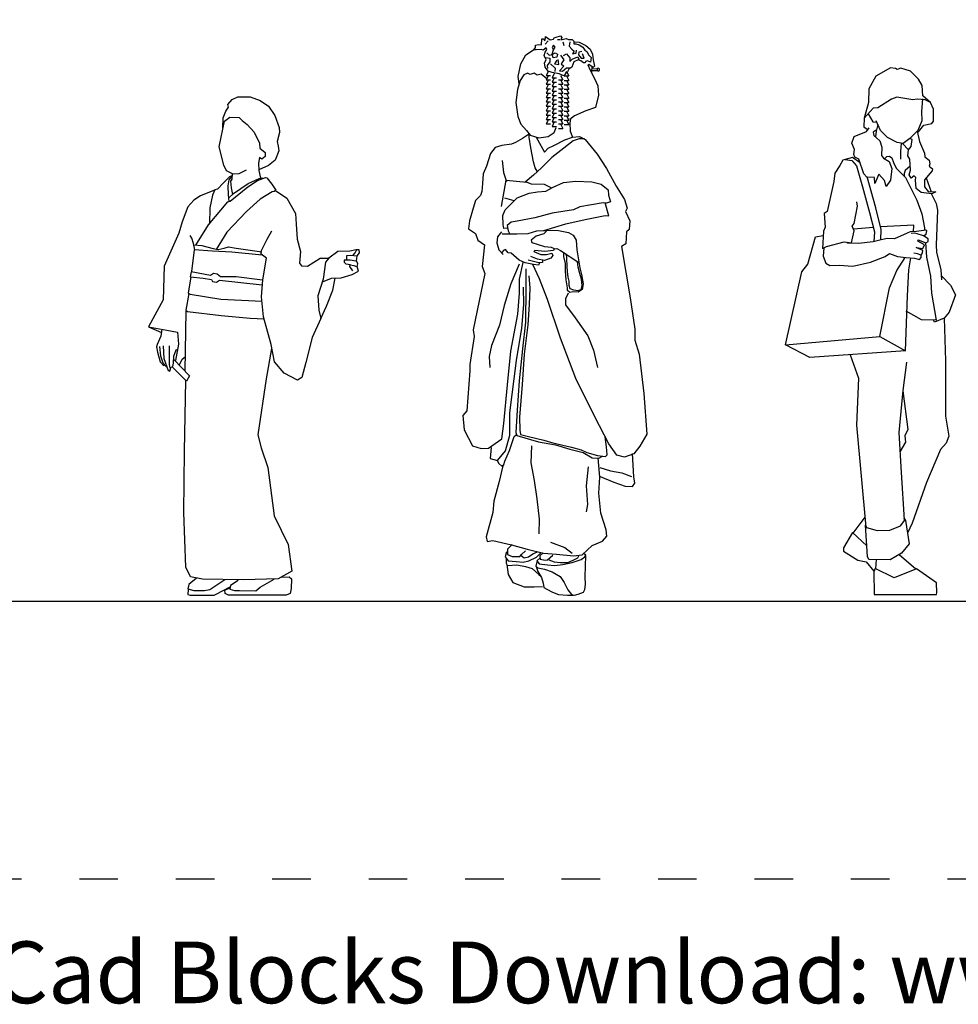
# Model space of a CAD drawing. Extents: x 2997 to 4350, y -1293 to -134.
# Drawn here: x 3659 to 3951, y -1293 to -987 of the extents above; entities that cross this region are included whole.
import ezdxf

# ---------------------------------------------------------------- set-up
doc = ezdxf.new("R2010")
doc.units = 0
doc.header["$MEASUREMENT"] = 0
doc.linetypes.add('ACAD_ISO03W100', pattern=[30, 12, -18])
doc.layers.add('PislikMimar.com', color=7, linetype='CONTINUOUS')
doc.styles.get("Standard").update_dxf_attribs({"font": 'TXT', "height": 5, "bigfont": 'BIGFONT'})

msp = doc.modelspace()

# ---------------------------------------------------------------- linework, layer by layer
at = {"layer": 'PislikMimar.com', "color": 7, "linetype": 'Continuous'}
for p, q in [((3822.7, -993.19), (3822.97, -992.26)), ((3822.97, -992.26), (3822.97, -991.86)), ((3822.97, -991.86), (3824.35, -992.92)), ((3825.45, -992.7), (3825.68, -992.26)), ((3825.68, -992.26), (3826.25, -992.08)), ((3826.25, -992.08), (3827.63, -991.68)), ((3827.63, -991.68), (3827.98, -992.21)), ((3827.98, -992.21), (3827.72, -992.92)), ((3827.72, -992.92), (3829.4, -992.48)), ((3829.4, -992.48), (3830.11, -992.75)), ((3819.33, -996.03), (3819.86, -995.27)), ((3819.86, -994.52), (3820.8, -994.39)), ((3819.86, -995.27), (3819.86, -994.52)), ((3820.8, -994.39), (3821.68, -994.48)), ((3821.68, -994.48), (3821.77, -992.61)), ((3821.77, -992.61), (3822.35, -992.57)), ((3823.15, -995.36), (3822.26, -996.07)), ((3822.35, -992.57), (3822.7, -993.19)), ((3823.81, -993.19), (3822.88, -994.21)), ((3823.37, -995.94), (3823.15, -995.36)), ((3824.35, -992.92), (3825.45, -992.7)), ((3825.41, -994.52), (3825.06, -995.27)), ((3825.06, -995.27), (3825.45, -995.98)), ((3825.9, -995.19), (3825.41, -994.52)), ((3825.41, -995.98), (3825.9, -995.19)), ((3826.65, -992.79), (3827.41, -992.83)), ((3828.38, -993.54), (3828.65, -994.7)), ((3830.11, -992.75), (3831.27, -992.79)), ((3830.51, -993.54), (3830.29, -994.88)), ((3830.29, -994.88), (3831.18, -995.76)), ((3831.27, -992.79), (3831.8, -993.32)), ((3831.8, -993.32), (3831.76, -994.12)), ((3831.76, -994.12), (3832.33, -994.17)), ((3831.8, -993.5), (3833.44, -993.63)), ((3832.33, -994.17), (3833.4, -994.43)), ((3833.4, -994.43), (3834.51, -995.19)), ((3833.44, -993.63), (3835.44, -994.7)), ((3834.51, -995.19), (3835.13, -996.12)), ((3835.44, -994.7), (3836.86, -995.81)), ((3815.29, -1000.38), (3816.85, -997.54)), ((3816.85, -997.54), (3819.2, -996.01)), ((3820, -995.98), (3819.33, -995.98)), ((3821.73, -995.94), (3820, -995.98)), ((3822.26, -996.07), (3821.73, -995.94)), ((3822.53, -997.76), (3822.88, -996.74)), ((3823.1, -999.14), (3822.53, -997.76)), ((3822.88, -996.74), (3823.37, -995.94)), ((3822.97, -998.43), (3824.3, -998.6)), ((3823.32, -996.96), (3824.03, -997.67)), ((3824.03, -997.67), (3824.97, -997.45)), ((3824.3, -998.6), (3824.26, -999.76)), ((3824.97, -997.4), (3825.41, -995.98)), ((3824.97, -997.45), (3825.9, -996.92)), ((3825.32, -998.51), (3824.97, -997.4)), ((3826.43, -998.25), (3825.32, -998.51)), ((3825.9, -996.92), (3826.7, -997.32)), ((3826.7, -997.32), (3826.43, -998.25)), ((3827.63, -997.63), (3828.69, -999.14)), ((3828.52, -997.8), (3829.49, -997.23)), ((3829.49, -997.23), (3830.47, -998.47)), ((3830.47, -998.47), (3830.47, -999.62)), ((3831.18, -995.76), (3831.89, -996.43)), ((3831.27, -998.96), (3833, -998.2)), ((3831.89, -996.43), (3831.36, -997.23)), ((3831.36, -997.23), (3832.51, -997.09)), ((3832.51, -997.09), (3832.6, -996.07)), ((3833, -998.2), (3833.35, -998.87)), ((3833.26, -996.69), (3833.22, -997.54)), ((3833.22, -997.54), (3834.02, -998.56)), ((3834.2, -996.52), (3833.26, -996.69)), ((3834.02, -998.56), (3835, -998.56)), ((3835, -998.56), (3834.42, -997.23)), ((3835.13, -996.12), (3835.84, -996.52)), ((3835.84, -996.52), (3836.42, -997.63)), ((3836.42, -997.63), (3837.17, -998.38)), ((3836.86, -995.81), (3837.61, -997.32)), ((3837.17, -998.38), (3836.95, -999.89)), ((3837.61, -997.32), (3837.79, -999.14)), ((3814.45, -1004.28), (3815.29, -1000.38)), ((3822.66, -1000.11), (3823.1, -999.14)), ((3822.88, -1001.4), (3822.66, -1000.11)), ((3823.72, -1002.69), (3822.88, -1001.4)), ((3824.26, -999.76), (3823.46, -1000.91)), ((3823.46, -1000.91), (3823.55, -1001.84)), ((3824.52, -1000.33), (3825.9, -1001.71)), ((3826.43, -999.22), (3825.77, -1000.42)), ((3825.77, -1000.42), (3827.05, -1000.6)), ((3825.9, -1001.71), (3825.81, -1002.73)), ((3827.05, -1000.6), (3826.87, -999.05)), ((3828.61, -1001.09), (3827.32, -1002.51)), ((3828.69, -999.14), (3827.85, -1000.42)), ((3827.85, -1000.42), (3828.61, -1001.09)), ((3828.21, -1002.64), (3829.45, -1001.62)), ((3829.45, -1001.62), (3830.38, -1001.58)), ((3831.09, -1001.4), (3830.2, -1002.06)), ((3830.47, -999.62), (3831.27, -998.96)), ((3831.76, -999.8), (3831.09, -1001.4)), ((3833.13, -999.14), (3831.76, -999.8)), ((3833.89, -999.45), (3833.13, -999.14)), ((3834.73, -1000.11), (3833.89, -999.45)), ((3835.31, -1000.11), (3834.73, -1000.11)), ((3835.35, -999.67), (3835.31, -1000.11)), ((3835.97, -999.4), (3835.35, -999.67)), ((3836.95, -999.89), (3835.97, -999.4)), ((3836.42, -1000.56), (3836.06, -1000.69)), ((3836.06, -1000.69), (3836.86, -1002.29)), ((3837.79, -1001.53), (3836.42, -1000.56)), ((3837.35, -1001.25), (3837.21, -1002.96)), ((3837.79, -999.14), (3838.19, -1001.09)), ((3838.19, -1001.09), (3837.79, -1001.53)), ((3839.37, -1001.71), (3838.97, -1001.93)), ((3839.77, -1001.94), (3839.37, -1001.71)), ((3814.72, -1006.63), (3814.45, -1004.28)), ((3816.22, -1003.79), (3815.03, -1005.57)), ((3817.29, -1003.31), (3816.22, -1003.79)), ((3818.18, -1003.66), (3817.29, -1003.31)), ((3819.42, -1003.26), (3818.18, -1003.66)), ((3820.35, -1003.88), (3819.42, -1003.26)), ((3821.55, -1003.62), (3820.35, -1003.88)), ((3823.32, -1004.99), (3821.55, -1003.62)), ((3823.86, -1002.61), (3823.17, -1003.98)), ((3823.17, -1003.98), (3824.54, -1003.98)), ((3823.86, -1003.98), (3823.17, -1005.36)), ((3825.06, -1003.08), (3823.72, -1002.69)), ((3825.67, -1003.35), (3824.98, -1004.72)), ((3824.98, -1004.72), (3826.36, -1004.72)), ((3825.67, -1004.72), (3824.98, -1006.1)), ((3827.14, -1003.44), (3825.06, -1003.08)), ((3828.65, -1004.15), (3827.14, -1003.44)), ((3827.32, -1002.51), (3828.21, -1002.64)), ((3827.65, -1003.98), (3828.33, -1005.35)), ((3829.8, -1002.91), (3828.65, -1004.15)), ((3829.48, -1002.77), (3828.79, -1004.15)), ((3828.79, -1004.15), (3830.16, -1004.15)), ((3829.48, -1002.77), (3830.16, -1004.15)), ((3829.48, -1004.15), (3830.16, -1005.52)), ((3830.2, -1002.06), (3829.8, -1002.91)), ((3836.86, -1002.29), (3838.19, -1004.97)), ((3837.32, -1001.79), (3839.12, -1001.92)), ((3837.35, -1002.43), (3839.1, -1002.43)), ((3838.97, -1001.93), (3838.97, -1002.39)), ((3838.97, -1002.39), (3839.36, -1002.62)), ((3839.36, -1002.62), (3839.76, -1002.4)), ((3839.76, -1002.4), (3839.77, -1001.94)), ((3815.03, -1005.57), (3814.18, -1008.37)), ((3823.17, -1005.36), (3824.54, -1005.36)), ((3823.86, -1005.36), (3823.17, -1006.73)), ((3823.17, -1006.73), (3824.54, -1006.73)), ((3823.86, -1006.73), (3823.17, -1008.1)), ((3824.98, -1006.1), (3826.36, -1006.1)), ((3825.67, -1006.1), (3824.98, -1007.47)), ((3824.98, -1007.47), (3826.36, -1007.47)), ((3825.67, -1007.47), (3824.98, -1008.84)), ((3826.96, -1005.35), (3828.33, -1005.35)), ((3826.96, -1006.72), (3828.33, -1006.72)), ((3827.65, -1005.35), (3828.33, -1006.72)), ((3827.65, -1006.72), (3828.33, -1008.1)), ((3828.79, -1005.52), (3830.16, -1005.52)), ((3828.79, -1006.89), (3830.16, -1006.89)), ((3829.48, -1005.52), (3830.16, -1006.89)), ((3829.48, -1006.89), (3830.16, -1008.27)), ((3838.19, -1004.97), (3839.21, -1007.19)), ((3839.21, -1007.19), (3839.39, -1010.16)), ((3814.18, -1008.37), (3813.7, -1012.36)), ((3823.17, -1008.1), (3824.54, -1008.1)), ((3823.86, -1008.1), (3823.17, -1009.48)), ((3823.17, -1009.48), (3824.54, -1009.48)), ((3823.86, -1009.48), (3823.17, -1010.85)), ((3823.17, -1010.85), (3824.54, -1010.85)), ((3823.86, -1010.85), (3823.17, -1012.22)), ((3824.98, -1008.84), (3826.36, -1008.84)), ((3825.67, -1008.84), (3824.98, -1010.22)), ((3824.98, -1010.22), (3826.36, -1010.22)), ((3825.67, -1010.22), (3824.98, -1011.59)), ((3826.96, -1008.1), (3828.33, -1008.1)), ((3826.96, -1009.47), (3828.33, -1009.47)), ((3826.96, -1010.84), (3828.33, -1010.84)), ((3827.65, -1008.1), (3828.33, -1009.47)), ((3827.65, -1009.47), (3828.33, -1010.84)), ((3827.65, -1010.84), (3828.33, -1012.22)), ((3828.79, -1008.27), (3830.16, -1008.27)), ((3828.79, -1009.64), (3830.16, -1009.64)), ((3829.48, -1008.27), (3830.16, -1009.64)), ((3829.48, -1009.64), (3830.16, -1011.01)), ((3839.39, -1010.16), (3838.46, -1013.98)), ((3813.7, -1012.36), (3814.32, -1016.71)), ((3823.17, -1012.22), (3824.54, -1012.22)), ((3823.86, -1012.22), (3823.17, -1013.59)), ((3823.17, -1013.59), (3824.54, -1013.59)), ((3823.86, -1013.59), (3823.17, -1014.97)), ((3824.98, -1011.59), (3826.36, -1011.59)), ((3825.67, -1011.59), (3824.98, -1012.96)), ((3824.98, -1012.96), (3826.36, -1012.96)), ((3825.67, -1012.96), (3824.98, -1014.34)), ((3826.96, -1012.22), (3828.33, -1012.22)), ((3826.96, -1013.59), (3828.33, -1013.59)), ((3827.65, -1012.22), (3828.33, -1013.59)), ((3827.65, -1013.59), (3828.33, -1014.96)), ((3828.79, -1011.01), (3830.16, -1011.01)), ((3828.79, -1012.39), (3830.16, -1012.39)), ((3828.79, -1013.76), (3830.16, -1013.76)), ((3829.48, -1011.01), (3830.16, -1012.39)), ((3829.48, -1012.39), (3830.16, -1013.76)), ((3829.48, -1013.76), (3830.16, -1015.13)), ((3838.46, -1013.98), (3835.44, -1015.04)), ((3814.32, -1016.71), (3815.29, -1019.19)), ((3823.17, -1014.97), (3824.54, -1014.97)), ((3823.86, -1014.97), (3823.17, -1016.34)), ((3823.17, -1016.34), (3824.54, -1016.34)), ((3823.86, -1016.34), (3823.17, -1017.71)), ((3824.98, -1014.34), (3826.36, -1014.34)), ((3825.67, -1014.34), (3824.98, -1015.71)), ((3824.98, -1015.71), (3826.36, -1015.71)), ((3825.67, -1015.71), (3824.98, -1017.08)), ((3826.96, -1014.96), (3828.33, -1014.96)), ((3826.96, -1016.33), (3828.33, -1016.33)), ((3827.65, -1014.96), (3828.33, -1016.33)), ((3827.65, -1016.33), (3828.33, -1017.71)), ((3828.79, -1015.13), (3830.16, -1015.13)), ((3828.79, -1016.51), (3830.16, -1016.51)), ((3829.48, -1015.13), (3830.16, -1016.51)), ((3829.48, -1016.51), (3830.16, -1017.88)), ((3831.98, -1016.51), (3830.56, -1017.66)), ((3835.44, -1015.04), (3831.98, -1016.51)), ((3815.29, -1019.19), (3816.98, -1021.15)), ((3823.17, -1017.71), (3824.54, -1017.71)), ((3823.86, -1017.71), (3823.17, -1019.09)), ((3823.17, -1019.09), (3824.54, -1019.09)), ((3824.98, -1017.08), (3826.36, -1017.08)), ((3825.67, -1017.08), (3824.98, -1018.46)), ((3824.98, -1018.46), (3826.36, -1018.46)), ((3825.67, -1018.46), (3824.98, -1019.83)), ((3824.98, -1019.83), (3826.36, -1019.83)), ((3826.96, -1017.71), (3828.33, -1017.71)), ((3826.96, -1019.08), (3828.33, -1019.08)), ((3827.65, -1017.71), (3828.33, -1019.08)), ((3827.65, -1019.08), (3828.33, -1020.45)), ((3828.79, -1017.88), (3830.16, -1017.88)), ((3828.79, -1019.25), (3830.16, -1019.25)), ((3829.48, -1017.88), (3830.16, -1019.25)), ((3830.69, -1017.33), (3830.56, -1018.79)), ((3830.56, -1018.79), (3830.6, -1021.28)), ((3817.67, -1022.31), (3815.76, -1023.55)), ((3816.98, -1021.15), (3818.22, -1022.57)), ((3817.84, -1023.22), (3817.76, -1022.07)), ((3818.22, -1022.57), (3820.88, -1023.36)), ((3820.88, -1023.36), (3823.72, -1023.01)), ((3823.72, -1023.01), (3825.68, -1021.77)), ((3825.68, -1021.77), (3826.3, -1020.17)), ((3826.96, -1020.45), (3828.33, -1020.45)), ((3830.6, -1021.28), (3831.31, -1023.14)), ((3831.38, -1023.2), (3833.51, -1022.98)), ((3833.51, -1022.98), (3835.33, -1023.91)), ((3809.32, -1025.77), (3807.33, -1026.35)), ((3812.34, -1025.37), (3809.32, -1025.77)), ((3813.63, -1024.84), (3812.34, -1025.37)), ((3815.76, -1023.55), (3813.63, -1024.84)), ((3818.33, -1026.46), (3817.84, -1023.22)), ((3820.06, -1023.2), (3822.59, -1027.86)), ((3823.79, -1026.66), (3825.52, -1025.73)), ((3825.52, -1025.73), (3828.94, -1024.04)), ((3831.51, -1024.37), (3828.67, -1026.64)), ((3828.94, -1024.04), (3831.38, -1023.2)), ((3833.42, -1023.71), (3831.51, -1024.37)), ((3835.06, -1023.71), (3833.42, -1023.71)), ((3835.33, -1023.91), (3839.06, -1028.48)), ((3933.95, -1025.14), (3935.87, -1027.09)), ((3805.82, -1028.3), (3804.62, -1032.18)), ((3807.33, -1026.35), (3805.82, -1028.3)), ((3819.18, -1030.85), (3818.33, -1026.46)), ((3822.59, -1027.86), (3823.79, -1026.66)), ((3828.67, -1026.64), (3824.86, -1029.52)), ((3839.06, -1028.48), (3841.9, -1032.92)), ((3804.62, -1032.18), (3803.51, -1034.62)), ((3809.41, -1030.41), (3809.86, -1034.22)), ((3819.75, -1032.72), (3819.18, -1030.85)), ((3824.86, -1029.52), (3821.66, -1032.72)), ((3803.51, -1034.62), (3803.38, -1037.6)), ((3809.86, -1034.22), (3810.83, -1036.98)), ((3819.22, -1035.05), (3816.65, -1037.22)), ((3821.66, -1032.72), (3819.22, -1035.05)), ((3820.33, -1033.78), (3819.75, -1032.72)), ((3841.9, -1032.92), (3844.91, -1038.42)), ((3803.38, -1037.6), (3803.16, -1040.06)), ((3809.24, -1044.79), (3810.74, -1036.53)), ((3810.74, -1036.53), (3817.13, -1037.15)), ((3817.13, -1037.15), (3818.47, -1037.69)), ((3818.47, -1037.69), (3822.55, -1037.86)), ((3822.55, -1037.86), (3824.77, -1038.93)), ((3825.3, -1038.75), (3828.58, -1037.33)), ((3828.58, -1037.33), (3832.22, -1036.89)), ((3832.22, -1036.89), (3837.37, -1037.06)), ((3837.37, -1037.06), (3840.21, -1037.86)), ((3840.21, -1037.86), (3842.43, -1039.55)), ((3844.91, -1038.42), (3847.49, -1042.59)), ((3941.34, -1035.8), (3942.88, -1040.15)), ((3802.67, -1041.3), (3801.12, -1042.94)), ((3803.16, -1040.06), (3802.67, -1041.3)), ((3814.12, -1042.03), (3817.84, -1040.61)), ((3817.84, -1040.61), (3820.42, -1040.17)), ((3820.42, -1040.17), (3823.08, -1039.99)), ((3823.08, -1039.99), (3825.3, -1038.75)), ((3842.43, -1039.55), (3842.52, -1041.24)), ((3842.52, -1041.24), (3843.14, -1043.28)), ((3801.12, -1042.94), (3800.49, -1045.3)), ((3810.21, -1042.03), (3813.14, -1042.92)), ((3810.39, -1045.76), (3814.12, -1042.03)), ((3840.83, -1043.57), (3833.6, -1044.9)), ((3841.9, -1043.72), (3840.83, -1043.57)), ((3842.69, -1047.65), (3841.5, -1043.61)), ((3843.14, -1043.28), (3841.9, -1043.72)), ((3847.49, -1042.59), (3848.37, -1045.25)), ((3800.49, -1045.3), (3799.3, -1049.18)), ((3809.68, -1047.54), (3810.39, -1045.76)), ((3809.77, -1050.38), (3809.68, -1047.54)), ((3824.99, -1046.85), (3819.66, -1048.27)), ((3831.65, -1045.78), (3824.99, -1046.85)), ((3833.6, -1044.9), (3831.65, -1045.78)), ((3835.24, -1048.85), (3841.5, -1047.6)), ((3841.5, -1047.6), (3842.69, -1047.65)), ((3848.37, -1045.25), (3847.84, -1046.32)), ((3847.84, -1046.32), (3849.17, -1049.25)), ((3799.3, -1049.18), (3799.03, -1051.75)), ((3810.03, -1051.62), (3809.77, -1050.38)), ((3812.25, -1049.67), (3810.97, -1050.64)), ((3810.97, -1050.64), (3811.37, -1052.29)), ((3814.16, -1049.33), (3812.25, -1049.67)), ((3819.66, -1048.27), (3814.16, -1049.33)), ((3822.46, -1052.26), (3829.25, -1050.13)), ((3829.25, -1050.13), (3835.24, -1048.85)), ((3849.17, -1049.25), (3849, -1051.95)), ((3799.03, -1051.75), (3801.16, -1053.13)), ((3801.16, -1053.13), (3801.91, -1055.26)), ((3809.24, -1052.68), (3807.99, -1054.24)), ((3809.46, -1053.22), (3813.98, -1053.26)), ((3811.19, -1051.53), (3810.03, -1051.62)), ((3811.37, -1052.29), (3811.77, -1053.17)), ((3813.98, -1053.26), (3817.53, -1053.13)), ((3817.53, -1053.13), (3820.24, -1052.29)), ((3822.46, -1053.26), (3820.02, -1053.97)), ((3820.24, -1052.29), (3823.08, -1052.2)), ((3823.21, -1052.42), (3822.46, -1053.26)), ((3823.08, -1052.31), (3823.57, -1052.09)), ((3823.08, -1052.2), (3823.21, -1052.42)), ((3823.57, -1052.09), (3826.99, -1052.22)), ((3826.99, -1052.22), (3830.14, -1052.8)), ((3830.14, -1052.8), (3831.56, -1053.64)), ((3831.56, -1053.64), (3832.53, -1055.28)), ((3848.11, -1052.66), (3847.93, -1056.39)), ((3849, -1051.95), (3848.11, -1052.66)), ((3924.95, -1051.3), (3918.75, -1051.79)), ((3801.91, -1055.26), (3804, -1056.72)), ((3804, -1056.72), (3803.2, -1063.38)), ((3807.99, -1054.24), (3807.77, -1056.1)), ((3807.77, -1056.1), (3808.39, -1058.23)), ((3820.02, -1053.97), (3818.47, -1055.21)), ((3818.47, -1055.21), (3818.69, -1056.01)), ((3818.69, -1056.01), (3822.59, -1057.17)), ((3832.53, -1055.28), (3832.71, -1058.25)), ((3847.93, -1056.39), (3846.6, -1057.19)), ((3808.39, -1058.23), (3809.77, -1059.7)), ((3809.95, -1058.32), (3809.28, -1059.21)), ((3810.52, -1058.1), (3809.95, -1058.32)), ((3811.37, -1059.16), (3810.52, -1058.1)), ((3812.25, -1059.25), (3811.37, -1059.16)), ((3814.78, -1061.43), (3812.25, -1059.25)), ((3819.58, -1058.41), (3819.26, -1058.81)), ((3819.26, -1058.81), (3821.44, -1059.65)), ((3822.77, -1058.81), (3819.58, -1058.41)), ((3821.44, -1059.65), (3823.3, -1059.74)), ((3822.59, -1057.17), (3824.68, -1057.43)), ((3825.48, -1058.45), (3822.77, -1058.81)), ((3823.3, -1059.74), (3824.94, -1059.25)), ((3824.68, -1057.43), (3825.65, -1057.83)), ((3824.94, -1059.25), (3825.21, -1060.01)), ((3825.65, -1057.83), (3825.48, -1058.45)), ((3825.65, -1057.93), (3826.43, -1057.82)), ((3826.43, -1057.82), (3827.63, -1058.4)), ((3827.63, -1058.4), (3833.31, -1062.21)), ((3828.67, -1060.32), (3828.63, -1058.99)), ((3829.36, -1059.52), (3829.47, -1060.98)), ((3832.71, -1058.25), (3833.64, -1063.82)), ((3846.6, -1057.19), (3849.26, -1073.16)), ((3814.74, -1062.74), (3812.16, -1068.77)), ((3816.65, -1062.27), (3814.78, -1061.43)), ((3814.83, -1067.33), (3815.98, -1062.18)), ((3819.18, -1062.8), (3816.65, -1062.27)), ((3820.86, -1062.31), (3817.53, -1061.43)), ((3820.46, -1061.16), (3818.33, -1060.27)), ((3821.04, -1067.22), (3819, -1062.78)), ((3820.73, -1062.98), (3819.18, -1062.8)), ((3822.64, -1061.52), (3820.46, -1061.16)), ((3821.04, -1062.31), (3820.73, -1062.98)), ((3821.97, -1062.23), (3820.86, -1062.31)), ((3822.02, -1061.6), (3821.97, -1062.23)), ((3824.55, -1060.81), (3822.64, -1061.52)), ((3825.21, -1060.01), (3824.55, -1060.81)), ((3829.2, -1062.45), (3828.67, -1060.32)), ((3829.2, -1064.84), (3829.2, -1062.45)), ((3829.47, -1060.98), (3829.6, -1063.4)), ((3833.13, -1063.6), (3832.89, -1061.94)), ((3804.09, -1065.6), (3800.45, -1083.08)), ((3803.2, -1063.38), (3804.09, -1065.6)), ((3816.87, -1064.11), (3816.78, -1070.23)), ((3829.38, -1067.55), (3829.2, -1064.84)), ((3829.6, -1063.4), (3829.63, -1064.93)), ((3829.63, -1064.93), (3829.91, -1066.77)), ((3833.58, -1065.63), (3833.13, -1063.6)), ((3834.17, -1067.34), (3833.58, -1065.63)), ((3833.64, -1063.82), (3834.13, -1065.95)), ((3834.13, -1065.95), (3834.66, -1068.84)), ((3812.16, -1068.77), (3810.12, -1075.52)), ((3814.83, -1071.77), (3814.83, -1067.33)), ((3817.8, -1066.31), (3818.02, -1070.12)), ((3823.52, -1073.7), (3821.04, -1067.22)), ((3829.83, -1070.08), (3829.38, -1067.55)), ((3829.91, -1066.77), (3830.16, -1067.97)), ((3830.16, -1067.97), (3830.2, -1069.25)), ((3834.37, -1069.4), (3834.17, -1067.34)), ((3834.66, -1068.84), (3834.31, -1070.61)), ((3814.29, -1078.24), (3814.83, -1071.77)), ((3816.16, -1075.2), (3816.07, -1069.88)), ((3816.78, -1070.23), (3816.69, -1080.71)), ((3818.02, -1070.12), (3817.84, -1075.27)), ((3830, -1071.7), (3829.12, -1073.47)), ((3829.78, -1070.88), (3829.83, -1070.08)), ((3830.54, -1071.54), (3829.78, -1070.88)), ((3830.2, -1069.25), (3830.56, -1070.22)), ((3831.42, -1071.32), (3830.54, -1071.54)), ((3830.56, -1070.22), (3831.62, -1070.73)), ((3833.15, -1071.37), (3831.42, -1071.32)), ((3831.62, -1070.73), (3833.13, -1070.91)), ((3833.13, -1070.91), (3834.04, -1070.53)), ((3834.31, -1070.61), (3833.15, -1071.37)), ((3834.04, -1070.53), (3834.37, -1069.4)), ((3815.54, -1082.66), (3816.16, -1075.2)), ((3827.61, -1085.72), (3823.52, -1073.7)), ((3829.12, -1073.47), (3829.2, -1075.34)), ((3849.26, -1073.16), (3850.68, -1082.93)), ((3710.84, -1096), (3711.17, -1077.17)), ((3810.12, -1075.52), (3808.61, -1081.64)), ((3812.16, -1089.74), (3814.29, -1078.24)), ((3817.84, -1075.27), (3817.49, -1081.53)), ((3829.2, -1075.34), (3832.13, -1079.42)), ((3816.69, -1080.71), (3815.8, -1089.05)), ((3832.13, -1079.42), (3836.13, -1085.01)), ((3699.5, -1082.22), (3703.52, -1083.91)), ((3800.45, -1083.08), (3800.8, -1085.21)), ((3808.61, -1081.64), (3806.13, -1088.03)), ((3813.94, -1092.69), (3815.54, -1082.66)), ((3817.49, -1081.53), (3816.34, -1090.71)), ((3850.68, -1082.93), (3850.68, -1086.3)), ((3800.8, -1085.21), (3799.38, -1093.91)), ((3832.4, -1098.32), (3827.61, -1085.72)), ((3836.13, -1085.01), (3837.9, -1089.45)), ((3850.68, -1086.3), (3852.1, -1090.74)), ((3806.13, -1088.03), (3805.42, -1091.4)), ((3811.1, -1100.21), (3812.16, -1089.74)), ((3815.8, -1089.05), (3814.74, -1098.95)), ((3837.9, -1089.45), (3839.14, -1094.86)), ((3805.42, -1091.4), (3805.6, -1094.86)), ((3811.81, -1108.97), (3813.94, -1092.69)), ((3816.34, -1090.71), (3815.71, -1100.12)), ((3852.1, -1090.74), (3853.52, -1102.98)), ((3799.38, -1095.86), (3798.5, -1108.37)), ((3799.38, -1093.91), (3799.38, -1095.86)), ((3814.74, -1098.95), (3814.12, -1108.09)), ((3838.26, -1110.22), (3832.4, -1098.32)), ((3810.03, -1112.28), (3811.1, -1100.21)), ((3815.71, -1100.12), (3814.83, -1110.33)), ((3853.52, -1102.98), (3854.41, -1115.59)), ((3798.5, -1108.37), (3797.25, -1109.79)), ((3814.12, -1108.09), (3813.76, -1115.1)), ((3797.25, -1109.79), (3797.61, -1114.23)), ((3811.81, -1115.9), (3811.81, -1108.97)), ((3814.83, -1110.33), (3814.96, -1114.3)), ((3842.69, -1118.65), (3838.26, -1110.22)), ((3797.61, -1114.23), (3800.27, -1119.2)), ((3809.32, -1117.07), (3810.03, -1112.28)), ((3814.96, -1114.3), (3815.18, -1115.67)), ((3805.24, -1119.91), (3809.32, -1117.07)), ((3810.48, -1120.78), (3811.81, -1115.9)), ((3811.77, -1120.71), (3813.23, -1116.36)), ((3813.23, -1116.36), (3813.9, -1115.7)), ((3813.76, -1115.1), (3814.03, -1115.99)), ((3814.03, -1115.99), (3820.77, -1117.96)), ((3815.18, -1115.67), (3817.62, -1116.34)), ((3817.62, -1116.34), (3822.42, -1117.45)), ((3820.77, -1117.96), (3826.05, -1118.94)), ((3822.42, -1117.45), (3825.17, -1118.25)), ((3841.94, -1119.51), (3841.45, -1116.41)), ((3854.41, -1115.59), (3852.28, -1119.31)), ((3800.27, -1119.2), (3802.93, -1120.09)), ((3802.93, -1120.09), (3805.24, -1119.91)), ((3806.04, -1119.71), (3805.69, -1123.17)), ((3807.99, -1123.8), (3810.48, -1120.78)), ((3810.3, -1124.04), (3811.77, -1120.71)), ((3818.6, -1119.25), (3818.33, -1124.48)), ((3825.17, -1118.25), (3830.98, -1119.65)), ((3826.05, -1118.94), (3830.54, -1120.27)), ((3830.54, -1120.27), (3834.66, -1121.33)), ((3830.98, -1119.65), (3834.04, -1120.44)), ((3834.04, -1120.44), (3835.77, -1121.33)), ((3842.16, -1122), (3841.94, -1119.51)), ((3845.18, -1122.11), (3842.69, -1118.65)), ((3852.28, -1119.31), (3850.42, -1121.67)), ((3805.69, -1123.17), (3807.99, -1123.8)), ((3807.9, -1123.77), (3808.39, -1124.7)), ((3810.03, -1125.06), (3810.3, -1124.04)), ((3834.66, -1121.33), (3837.5, -1122.93)), ((3835.77, -1121.33), (3839.14, -1122.18)), ((3837.5, -1122.93), (3839.54, -1123.02)), ((3839.14, -1122.18), (3841.63, -1122.53)), ((3839.81, -1129.01), (3839.37, -1122.97)), ((3839.54, -1123.02), (3840.7, -1122.44)), ((3841.63, -1122.53), (3842.16, -1122)), ((3847.49, -1122.73), (3845.18, -1122.11)), ((3850.42, -1121.67), (3847.49, -1122.73)), ((3850.37, -1128.83), (3850.02, -1121.64)), ((3808.39, -1124.7), (3809.37, -1125.59)), ((3809.64, -1125.46), (3808.48, -1130.34)), ((3809.37, -1125.59), (3810.03, -1125.06)), ((3818.33, -1124.48), (3819.4, -1129.99)), ((3836.17, -1125.73), (3835.55, -1131.67)), ((3839.81, -1125.99), (3843.18, -1126.97)), ((3843.18, -1126.97), (3846.64, -1127.59)), ((3808.48, -1130.34), (3806.88, -1136.46)), ((3819.4, -1129.99), (3820.29, -1135.67)), ((3839.54, -1133.98), (3839.81, -1129.01)), ((3839.9, -1128.74), (3844.16, -1130.52)), ((3846.64, -1127.59), (3849.66, -1128.74)), ((3850.73, -1130.87), (3850.37, -1128.83)), ((3835.55, -1131.67), (3835.99, -1137.44)), ((3844.16, -1130.52), (3847.71, -1131.76)), ((3847.71, -1131.76), (3850.02, -1131.85)), ((3850.02, -1131.85), (3850.73, -1130.87)), ((3806.88, -1136.46), (3806.53, -1140.01)), ((3820.29, -1135.67), (3821, -1142.06)), ((3840.17, -1140.19), (3839.54, -1133.98)), ((3835.99, -1137.44), (3835.55, -1139.75)), ((3806.53, -1140.01), (3804.49, -1147.56)), ((3821, -1142.06), (3820.91, -1146.58)), ((3841.85, -1145.34), (3840.17, -1140.19)), ((3918.63, -1146.35), (3922.35, -1141.39)), ((3842.03, -1147.29), (3841.85, -1145.34)), ((3804.49, -1147.56), (3804.84, -1148.98)), ((3804.84, -1148.98), (3806.53, -1148.71)), ((3806.53, -1148.71), (3812.39, -1150.04)), ((3840.7, -1148.89), (3842.03, -1147.29)), ((3918.4, -1146.15), (3922.93, -1150.29)), ((3812.61, -1149.93), (3811.1, -1151.35)), ((3811.1, -1151.35), (3811.14, -1152.99)), ((3812.39, -1150.04), (3817.27, -1151.37)), ((3817.27, -1151.37), (3822.33, -1152.62)), ((3824.46, -1149.16), (3828.98, -1150.84)), ((3828.98, -1150.84), (3831.2, -1152.62)), ((3834.31, -1153.15), (3837.41, -1150.22)), ((3837.41, -1150.22), (3840.7, -1148.89)), ((3810.83, -1152.24), (3810.43, -1153.75)), ((3810.43, -1153.75), (3811.32, -1154.99)), ((3810.66, -1154.19), (3810.7, -1155.74)), ((3811.14, -1152.99), (3812.56, -1153.66)), ((3812.56, -1153.66), (3814.92, -1153.7)), ((3814.92, -1153.7), (3815.45, -1153.04)), ((3815.32, -1153.39), (3816.34, -1154.06)), ((3815.45, -1153.04), (3816.69, -1151.88)), ((3816.34, -1154.06), (3817.62, -1153.79)), ((3817.62, -1153.79), (3819.04, -1152.86)), ((3817.8, -1154.95), (3820.15, -1153.84)), ((3819.04, -1152.86), (3820.46, -1152.2)), ((3820.15, -1153.84), (3821.53, -1152.46)), ((3821.13, -1154.15), (3820.2, -1155.04)), ((3822.24, -1152.55), (3821.22, -1153.44)), ((3821.22, -1153.44), (3821.31, -1154.46)), ((3821.31, -1154.46), (3822.81, -1154.77)), ((3822.33, -1152.62), (3826.32, -1152.88)), ((3822.81, -1154.77), (3823.61, -1154.72)), ((3823.61, -1154.72), (3825.26, -1153.22)), ((3823.97, -1154.72), (3825.65, -1155.35)), ((3826.32, -1152.88), (3831.65, -1153.42)), ((3829.91, -1155.48), (3831.56, -1154.81)), ((3831.25, -1155.57), (3834.04, -1154.59)), ((3831.56, -1154.81), (3832.98, -1154.1)), ((3831.65, -1153.42), (3834.31, -1153.15)), ((3832.98, -1154.1), (3833.29, -1153.44)), ((3834.04, -1154.59), (3835.2, -1153.79)), ((3835.51, -1153.26), (3834.88, -1152.68)), ((3835.2, -1153.79), (3835.51, -1153.26)), ((3835.28, -1159.96), (3835.46, -1153.35)), ((3925.7, -1157.49), (3925.94, -1154.63)), ((3938.13, -1157.6), (3932.92, -1153.1)), ((3810.7, -1155.74), (3810.88, -1156.19)), ((3810.88, -1156.19), (3811.37, -1159.21)), ((3811.19, -1156.45), (3814.07, -1156.28)), ((3811.32, -1154.99), (3813.81, -1155.21)), ((3813.81, -1155.21), (3816.03, -1155.43)), ((3814.07, -1156.28), (3816.74, -1156.72)), ((3816.03, -1155.43), (3817.8, -1154.95)), ((3816.74, -1156.72), (3818.82, -1157.43)), ((3818.82, -1157.43), (3820.82, -1159.21)), ((3820.29, -1155.3), (3819.97, -1156.63)), ((3819.97, -1156.63), (3820.51, -1157.21)), ((3820.02, -1156.72), (3820.6, -1158.36)), ((3820.2, -1155.04), (3820.95, -1155.92)), ((3820.51, -1157.21), (3822.64, -1157.56)), ((3820.95, -1155.92), (3823.57, -1156.23)), ((3822.64, -1157.56), (3824.99, -1158.41)), ((3823.57, -1156.23), (3825.7, -1156.45)), ((3825.65, -1155.35), (3827.61, -1155.57)), ((3825.7, -1156.45), (3828.36, -1156.19)), ((3827.61, -1155.57), (3829.91, -1155.48)), ((3828.36, -1156.19), (3831.25, -1155.57)), ((3811.37, -1159.21), (3812.74, -1161.78)), ((3820.6, -1158.36), (3821.66, -1160.18)), ((3820.82, -1159.21), (3821.44, -1159.78)), ((3821.66, -1160.18), (3822.19, -1161.96)), ((3824.99, -1158.41), (3827.47, -1159.92)), ((3827.47, -1159.92), (3828.72, -1161.78)), ((3835.37, -1162.36), (3835.28, -1159.96)), ((3812.74, -1161.78), (3816.34, -1163.07)), ((3816.34, -1163.07), (3819.44, -1163.11)), ((3819.44, -1163.11), (3821.97, -1163.02)), ((3822.19, -1161.96), (3822.46, -1163.33)), ((3822.46, -1163.33), (3823.39, -1163.82)), ((3823.39, -1163.82), (3825.08, -1164.75)), ((3828.72, -1161.78), (3829.91, -1164.04)), ((3829.91, -1164.04), (3830.98, -1165.51)), ((3834.75, -1164.75), (3835.2, -1163.95)), ((3835.2, -1163.95), (3835.37, -1162.36)), ((3825.08, -1164.75), (3826.99, -1165.46)), ((3826.99, -1165.46), (3829.78, -1165.73)), ((3829.78, -1165.73), (3831.69, -1165.64)), ((3830.98, -1165.51), (3831.96, -1165.64)), ((3831.96, -1165.64), (3833.07, -1165.42)), ((3833.07, -1165.42), (3834.75, -1164.75))]:
    msp.add_line(p, q, dxfattribs=at)
at = {"layer": 'PislikMimar.com', "color": 4, "linetype": 'ACAD_ISO03W100'}
msp.add_lwpolyline([(2997.36, -343.17), (4349.95, -343.17), (4349.95, -1254.07), (2997.36, -1254.07)], close=True, dxfattribs=at)
at = {"layer": 'PislikMimar.com', "color": 7, "linetype": 'Continuous', "flags": 128}
for points in [[(3942.72, -1012.43), (3940.29, -1010.37), (3940.07, -1007.09), (3938.95, -1005.15), (3936.45, -1002.64), (3933.51, -1001.73), (3932.37, -1002.11), (3931.83, -1001.79), (3930.24, -1001.59), (3925.73, -1004.18), (3923.52, -1008.2), (3923.36, -1012.37), (3922.04, -1017.32)], [(3722.62, -1020.33), (3722.65, -1017.13), (3723.47, -1015.14), (3724.29, -1013.89), (3724.18, -1013.07), (3725.47, -1011.5), (3727.22, -1010.68), (3731.09, -1010.68), (3734.14, -1011.82), (3736.79, -1013.54), (3738.7, -1016.46), (3740.11, -1020.17), (3740.19, -1021.74), (3739.48, -1024.53), (3739.76, -1025.97), (3739.99, -1027.46), (3738.82, -1030.31), (3736.79, -1031.95), (3733.78, -1033.35)], [(3938.58, -1021.25), (3939, -1021.48), (3940.59, -1019.42), (3943.13, -1018.89), (3943.62, -1018.2), (3943.62, -1014.44), (3942.72, -1012.43), (3941, -1011.53), (3938.59, -1011.37), (3937.16, -1011.58), (3932.21, -1010.76), (3930.54, -1011.33), (3926.33, -1014.05), (3924.9, -1014.13), (3922.04, -1017.32), (3921.92, -1019.93), (3923.29, -1020.94)], [(3940.17, -1011.28), (3939.89, -1015.17), (3940.05, -1018.11), (3938.74, -1021.09), (3936.25, -1023.63), (3934.21, -1025.18), (3932.33, -1024.85), (3929.34, -1023.34), (3927.1, -1021.09), (3925.83, -1018.15)], [(3729.84, -1033.47), (3727.5, -1034.6), (3725.74, -1034.68), (3723.67, -1033.7), (3722.85, -1031.87), (3721.48, -1026.21), (3722.07, -1023.2), (3723.05, -1018.24), (3724.76, -1016.99), (3727.69, -1017.11), (3728.59, -1018.05), (3730.19, -1019.22), (3732.34, -1021.68), (3733.94, -1025.03), (3734.06, -1026.64), (3735.7, -1027.96), (3735.78, -1029.17), (3734.72, -1029.99), (3733.94, -1029.56), (3733.71, -1031.24), (3733.74, -1033.55), (3734.29, -1035.93)], [(3923.3, -1015.91), (3924.72, -1018.37), (3925.98, -1018.5)], [(3926.3, -1019.24), (3925.75, -1021.31), (3925.54, -1023.06)], [(3925.82, -1021.04), (3924.81, -1021.66), (3925.1, -1022.69), (3926.89, -1024.32), (3927.59, -1026.28), (3927.42, -1028.88), (3928.08, -1029.73), (3929.79, -1030.8), (3930.65, -1032.92), (3930.29, -1036.52), (3928.9, -1038.56), (3928.41, -1036.72), (3926.61, -1034.72), (3925.34, -1037.58), (3925.26, -1035.74), (3922.89, -1035.58), (3921.95, -1034.64), (3920.4, -1030.02), (3919.17, -1029.45), (3918.8, -1028.59), (3919.01, -1027.04), (3918.19, -1025.03), (3918.97, -1022.99), (3922.81, -1021.4), (3923.62, -1020.28)], [(3938.55, -1021.29), (3939.24, -1024.54), (3940.88, -1028.21), (3940.96, -1029.32), (3942.27, -1030.38), (3942.51, -1031.52), (3942.31, -1032.22), (3943.29, -1033.08), (3943.21, -1033.61), (3940.8, -1036.41), (3940.8, -1038.65), (3942.02, -1040.13), (3944.31, -1040.17), (3943.12, -1040.78), (3939.81, -1040.45), (3938.26, -1039.14), (3938.06, -1036.57), (3938.14, -1035.75), (3937.61, -1035.22), (3936.71, -1035.96), (3936.1, -1034.94), (3936.5, -1033.46), (3936.22, -1030.07), (3935.61, -1029.01), (3935.81, -1027.17), (3936.67, -1026.07), (3937.04, -1023.92), (3936.28, -1023.59)], [(3933.57, -1025.05), (3933.34, -1027.63), (3933.4, -1030.04)], [(3928.35, -1029.91), (3929.08, -1029.17), (3929.91, -1029.06), (3930.66, -1029.66), (3931.14, -1031.05), (3932.01, -1032.84), (3934.87, -1035.75), (3938.46, -1042.79), (3939.97, -1047), (3940.87, -1051.35), (3940.82, -1052.24)], [(3916.19, -1030.12), (3915.45, -1030.33), (3914.47, -1032.03), (3912.92, -1034.4), (3912.59, -1036.93), (3910.55, -1046.33), (3909.65, -1046.98), (3909.89, -1051.19), (3909.4, -1052.42), (3909.14, -1057.86), (3910.3, -1057.23), (3915.84, -1055.72), (3918.11, -1056.02), (3918.99, -1052.33), (3918.33, -1050.85), (3918.9, -1050), (3919.97, -1044.68), (3919.8, -1043.29)], [(3920.77, -1031.14), (3918.46, -1029.52), (3916.15, -1030.11), (3918.27, -1030.42), (3919.66, -1032.11), (3921.5, -1038.64), (3923.73, -1046.63), (3925.28, -1052.6), (3925.08, -1055.71)], [(3936.38, -1032.2), (3934.82, -1033.59), (3934.51, -1034.52), (3934.5, -1035.37)], [(3725.41, -1035.22), (3724.63, -1035.49), (3722.65, -1037.54), (3720.94, -1039.39), (3720.04, -1039.59), (3719.34, -1041.19), (3718.48, -1045.21), (3718.44, -1050.11)], [(3725.49, -1034.53), (3725.35, -1036.23), (3724.96, -1036.84), (3725.12, -1038.93), (3725.53, -1041.05)], [(3714.22, -1056.77), (3718.13, -1050.48), (3724.1, -1043.3), (3724.88, -1043.06), (3730.33, -1038.68), (3733.37, -1036.65), (3735.81, -1035.78), (3736.24, -1035.86), (3737.84, -1037.77), (3739.02, -1039.65), (3738.53, -1040.08), (3737.92, -1040.23), (3734.23, -1042.48), (3729.9, -1046.35), (3723.81, -1052.71), (3720.49, -1058.16)], [(3724.51, -1043.23), (3724.29, -1041.12), (3724.24, -1038.35), (3724.53, -1036.51), (3725.41, -1035.47)], [(3724.37, -1042.18), (3725.94, -1040.67), (3730.48, -1037.59), (3733.92, -1036), (3734.68, -1035.88), (3734.97, -1036.11)], [(3927.26, -1055.15), (3927.31, -1051.93), (3925.67, -1045.14), (3923, -1035.55)], [(3720, -1039.66), (3715.63, -1041.42), (3713.6, -1042.82), (3711.68, -1044.81), (3709.89, -1049.5), (3708.87, -1053.01), (3704.34, -1063.32), (3704.03, -1073.79), (3699.5, -1082.22), (3705.12, -1083.2), (3708.48, -1083.82), (3708.79, -1087.57), (3707.86, -1092.72)], [(3738.94, -1039.76), (3742.45, -1042.14), (3745.19, -1046.98), (3745.34, -1050.26), (3745.65, -1054.95), (3746.75, -1058.77), (3746.44, -1062.44), (3747.06, -1063.22), (3748.93, -1063.3), (3752.84, -1060.8), (3755.53, -1060.86), (3754.56, -1062.09), (3753.82, -1067.4), (3752.1, -1072.56), (3752.41, -1077.01), (3753.03, -1079.58), (3750.38, -1085.48), (3748.35, -1093.29), (3747.18, -1097.98), (3745.85, -1098.84), (3741.63, -1096.57), (3738.66, -1093.06), (3737.57, -1087.67), (3735.23, -1079.12), (3734.6, -1072.87), (3734.99, -1067.56), (3736.17, -1060.8), (3734.53, -1059.55), (3734.53, -1058.62), (3736.4, -1054.95), (3737.81, -1052.29)], [(3942.91, -1040.76), (3944.48, -1043.83), (3944.85, -1045.91), (3944.48, -1056.74), (3944.57, -1058.95), (3945.95, -1064.48), (3946.12, -1067.59)], [(3937.38, -1052.63), (3937.54, -1050.58), (3927.1, -1051.08)], [(3909.55, -1057.64), (3909.35, -1060.22), (3910.12, -1062.43), (3911.35, -1063.16), (3914.25, -1063), (3918.5, -1063.29), (3924.02, -1062.06), (3928.55, -1060.28), (3929.94, -1059.42), (3932.4, -1060.28), (3935.09, -1060.65), (3937.67, -1060.81), (3939.28, -1061.25), (3939.83, -1060.58), (3939.75, -1059.9), (3940.22, -1059.21), (3940.34, -1058.47), (3938.28, -1057.55), (3940.36, -1057.82), (3940.85, -1056.72), (3938.73, -1055.55), (3938.85, -1055.1), (3941.26, -1056.08), (3941.92, -1055.68), (3941.96, -1054.86), (3940.55, -1053.87), (3941.36, -1053.38), (3941.55, -1052.38), (3941.28, -1052.17), (3938.3, -1052.58), (3936.34, -1052.68), (3935.4, -1053.03), (3931.48, -1054.77), (3929.23, -1054.76), (3926.96, -1055.21), (3924.88, -1055.74), (3920.32, -1056.23), (3916.97, -1056.18), (3916.82, -1055.85)], [(3940.55, -1053.87), (3938.52, -1053.22), (3937.76, -1053.04), (3936.66, -1053.13)], [(3713.85, -1058.28), (3713.5, -1056.23), (3712.95, -1054.65), (3712.39, -1053.81)], [(3713.46, -1056.73), (3716.08, -1056.93), (3719.55, -1057.86), (3721.11, -1058.14), (3723.03, -1057.67), (3724.31, -1057.28), (3726.77, -1057.67), (3734.74, -1058.88)], [(3897.61, -1087.76), (3902.66, -1065.11), (3904.54, -1062.74), (3906.95, -1054.22), (3909.33, -1053.83)], [(3941.09, -1056), (3941.46, -1060.47), (3942.68, -1066.43), (3943.01, -1071.74), (3944.44, -1080.14), (3939.9, -1080.02), (3935.16, -1077.28)], [(3734.86, -1059.86), (3725.33, -1059), (3719.32, -1058.68), (3713.69, -1058.22), (3712.87, -1065.03)], [(3753.6, -1068.19), (3756.33, -1067.09), (3759.42, -1066.9), (3762.82, -1065.88), (3764.73, -1064.91), (3764.34, -1063.42), (3764.57, -1062.64), (3764.1, -1061.67), (3764.3, -1060.92), (3764.34, -1060.1), (3765.12, -1059.17), (3765, -1058.27), (3764.03, -1058.27), (3762.03, -1058.62), (3758.36, -1058.78), (3755.53, -1060.86)], [(3763.09, -1059.85), (3763.77, -1059.21), (3764.12, -1058.31)], [(3939.75, -1059.9), (3938.66, -1059.53), (3937.49, -1059.26)], [(3763.99, -1061.74), (3762.19, -1061.47), (3760.32, -1061.47), (3760.32, -1062.06), (3760.8, -1062.56), (3762.27, -1062.82)], [(3764.22, -1060.22), (3762.29, -1059.97), (3761.02, -1060.14), (3761.04, -1061.28)], [(3763.05, -1064.73), (3762.09, -1063.38), (3762.21, -1062.9), (3763.28, -1063.07), (3764.2, -1063.46)], [(3926.95, -1085.23), (3929.92, -1070.11), (3932.21, -1064.63), (3934.8, -1060.61)], [(3934.88, -1089.64), (3935.58, -1072.6), (3935.91, -1064.47), (3936.6, -1060.75)], [(3734.9, -1067.71), (3726.7, -1066.66), (3721.89, -1066.66), (3720.8, -1065.76), (3719.63, -1065.64), (3718.69, -1066.23), (3712.68, -1065.06), (3712.4, -1066.66), (3716.47, -1067.05), (3719, -1067.48), (3719.32, -1068.1), (3720.64, -1068.3), (3721.54, -1067.71), (3734.82, -1069.16)], [(3712.6, -1066.67), (3711.76, -1071.69), (3712.39, -1072), (3721.91, -1073.56), (3734.8, -1074.19)], [(3753.03, -1079.58), (3754.81, -1075.78), (3756.84, -1070.78), (3757.54, -1067.02)], [(3946.05, -1066.19), (3948.89, -1069.19), (3950.52, -1072.29), (3948.52, -1077.67), (3946.97, -1079.46), (3943.9, -1080.77), (3943.62, -1080.1)], [(3711.96, -1071.82), (3711.02, -1077.02), (3711.57, -1077.45), (3722.03, -1078.66), (3731.09, -1079.52), (3735.38, -1079.75)], [(3946.92, -1079.48), (3947.37, -1092.76), (3947.37, -1109.96), (3948.35, -1116.26), (3947.61, -1118.38), (3945.81, -1120.34), (3941.44, -1130.64), (3936.99, -1143.29), (3935.57, -1146.43)], [(3703.6, -1082.92), (3703.29, -1085.11), (3702.12, -1087.71), (3701.92, -1088.45), (3702.23, -1090.09), (3703.13, -1093.13), (3704.19, -1094.38), (3704.32, -1093.93)], [(3702.88, -1088.36), (3703.19, -1091.21), (3703.93, -1093.4), (3705.06, -1094.65)], [(3704.05, -1088.13), (3704.2, -1092.07), (3705.53, -1095.82), (3706.12, -1096.01), (3706.43, -1094.88)], [(3705.88, -1088.09), (3705.84, -1093.91), (3706.12, -1094.96), (3707.06, -1094.57), (3707.25, -1093.52), (3707.37, -1091.33), (3708.03, -1089.38), (3708.54, -1089.14)], [(3737.75, -1088.92), (3736.07, -1098.33), (3733.41, -1115.83), (3734.51, -1119.89), (3736.54, -1125.98), (3738.57, -1141.05), (3742.94, -1149.95), (3744.03, -1158.23), (3739.82, -1160.58), (3729.04, -1160.89), (3716.23, -1160.73), (3712.48, -1159.95), (3711.08, -1156.98), (3710.45, -1139.96), (3710.61, -1120.9), (3711.08, -1098.91)], [(3707.29, -1092.34), (3712.21, -1097.46), (3711.27, -1099.1), (3706.86, -1094.69)], [(3709.09, -1094.06), (3709.91, -1092.23), (3710.84, -1091.52)], [(3917.68, -1090.86), (3920.29, -1098.19), (3919.64, -1112.82), (3922.62, -1144.56)], [(3935.25, -1093.15), (3934.11, -1101.97), (3932.8, -1115.05), (3933.62, -1127.51), (3934.51, -1142.25)], [(3934.1, -1102.16), (3935.65, -1114.11), (3934.67, -1116.16), (3934.92, -1118.04), (3933.16, -1121.09)], [(3918.4, -1146.15), (3915.67, -1150.97), (3915.67, -1152.03), (3920.08, -1154.81), (3922.65, -1155.34), (3925.02, -1158.25)], [(3714.42, -1160.42), (3711.99, -1162.33), (3711.72, -1163.66), (3713.56, -1164.28), (3716.84, -1164.28), (3718.52, -1163.97), (3723.2, -1160.85)], [(3740.77, -1160.07), (3743.19, -1159.95), (3743.9, -1160.65), (3743.78, -1163.62), (3743.55, -1165.18), (3742.26, -1165.73), (3724.29, -1165.73), (3723.28, -1165.14), (3723.16, -1164.09), (3724.76, -1163.43)], [(3727.3, -1161.16), (3724.96, -1162.72), (3724.76, -1163.86), (3726.21, -1164.28), (3727.81, -1164.25), (3732.89, -1164.32), (3734.21, -1163.15), (3738.59, -1160.73)], [(3711.8, -1163.89), (3711.64, -1165.5), (3712.42, -1165.73), (3719.88, -1165.73), (3720.55, -1165.42), (3724.84, -1163.04)]]:
    msp.add_lwpolyline(points, dxfattribs=at)
for points in [[(3897.61, -1087.76), (3926.95, -1085.23), (3934.88, -1089.64), (3905.13, -1091.77), (3897.61, -1087.76)], [(3922.5, -1143.9), (3922.79, -1144.64), (3926.1, -1145.54), (3930.06, -1145.41), (3933.37, -1144.06), (3934.68, -1142.39), (3934.49, -1141.79), (3934.95, -1142.42), (3936.1, -1149.69), (3933.69, -1152.59), (3930.17, -1154.72), (3923.55, -1154.55), (3923.14, -1153.65), (3922.5, -1143.9)], [(3925.52, -1157.41), (3925.03, -1158.43), (3925.14, -1165.46), (3944.51, -1165.46), (3944.71, -1164.83), (3944.51, -1161.81), (3938.38, -1157.47), (3931.35, -1160.25), (3925.52, -1157.41)]]:
    msp.add_lwpolyline(points, close=True, dxfattribs=at)
at = {"layer": 'PislikMimar.com'}
msp.add_lwpolyline([(3165.46, -1167.54), (4238.42, -1167.54)], dxfattribs=at)

# ---------------------------------------------------------------- texts
at = {"layer": 'PislikMimar.com', "color": 3}
msp.add_text('Free Cad Blocks Download: www.PislikMimar.com', height=19.2, dxfattribs=at).set_placement((3592.02, -1292.64))

doc.saveas('drawing.dxf')
